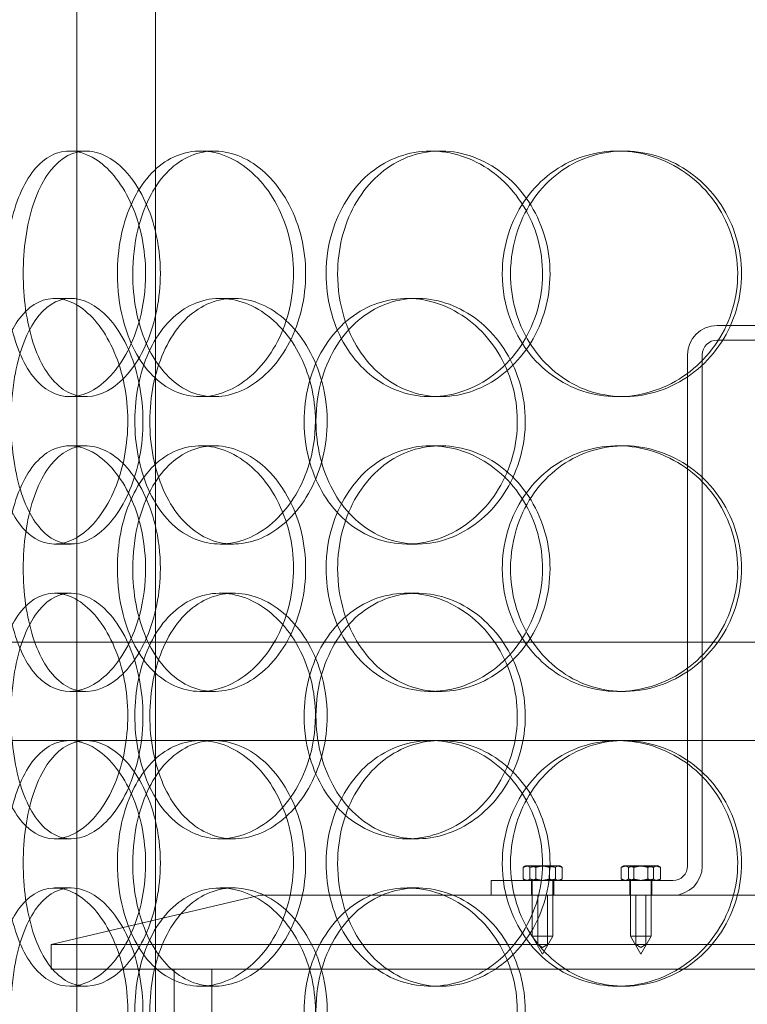
# Model space of a CAD drawing. Units: millimetres. Extents: x 252751 to 271252, y 158447 to 177608.
# Drawn here: x 262830 to 262978, y 172135 to 172336 of the extents above; entities that cross this region are included whole.
import ezdxf

# ---------------------------------------------------------------- set-up
doc = ezdxf.new("R2010")
doc.units = ezdxf.units.MM
doc.linetypes.add('DASHED', pattern=[0])
doc.layers.get('DEFPOINTS').update_dxf_attribs({"color": 250})
doc.layers.add('Hidden (ISO)', color=255, linetype='DASHED', lineweight=18)
doc.layers.add('kote', color=252, linetype='Continuous', lineweight=9)
doc.styles.get("Standard").update_dxf_attribs({"font": 'ISOCP.SHX'})
doc.styles.add('Styl textu40', font='arial.ttf')
doc.dimstyles.new('VARIABEL-ST', dxfattribs={"dimscale": 40, "dimtxt": 7, "dimasz": 2.5, "dimexe": 1, "dimexo": 1, "dimgap": 0.6, "dimtad": 1, "dimdsep": 46, "dimtxsty": 'Standard', "dimcen": 0, "dimclrd": 256, "dimclre": 256, "dimclrt": 5, "dimadec": 0, "dimazin": 0, "dimtp": 0.1, "dimtm": 0.1, "dimtfac": 0.71, "dimtdec": 3, "dimtmove": 0, "dimatfit": 3, "dimfxl": 1, "dimtzin": 0, "dimarcsym": 0})

# ---------------------------------------------------------------- blocks, each defined once
blk = doc.blocks.new('*D43')
at = {"layer": 'DEFPOINTS', "color": 0, "transparency": 16777216}
for p in [(253995.76, 172455.24), (266815.93, 172455.24), (253995.76, 170721.06)]:
    blk.add_point(p, dxfattribs=at)
at = {"layer": 'kote', "lineweight": -2, "transparency": 16777216}
for p, q in [((253995.76, 172415.24), (253995.76, 170681.06)), ((266815.93, 172415.24), (266815.93, 170681.06)), ((266715.93, 170721.06), (254095.76, 170721.06))]:
    blk.add_line(p, q, dxfattribs=at)
at = {"layer": 'kote', "transparency": 16777216}
for points in [[(254095.76, 170737.73), (254095.76, 170704.4), (253995.76, 170721.06)], [(266715.93, 170737.73), (266715.93, 170704.4), (266815.93, 170721.06)]]:
    blk.add_solid(points, dxfattribs=at)
at = {"layer": 'kote', "transparency": 16777216, "insert": (260222.56, 170847.18), "char_height": 100, "attachment_point": 1, "style": 'Styl textu40'}
blk.add_mtext('12820', dxfattribs=at)

msp = doc.modelspace()

# ---------------------------------------------------------------- linework, layer by layer
at = {"layer": 'Hidden (ISO)', "ltscale": 13.168228}
for p, q in [((262841.81, 171709.01), (262841.81, 172662.12)), ((262857.81, 171709.01), (262857.81, 172662.12))]:
    msp.add_line(p, q, dxfattribs=at)
at = {"layer": 'Hidden (ISO)', "ltscale": 0.152202}
for p, q in [((262840.36, 172309.01), (262843.66, 172309.01)), ((262866.96, 172309.01), (262869.77, 172309.01)), ((262913.86, 172309.01), (262915.8, 172309.01)), ((262951.9, 172309.01), (262953.14, 172309.01)), ((262837.27, 172279.01), (262840.63, 172279.01)), ((262870.98, 172279.01), (262873.72, 172279.01)), ((262909.01, 172279.01), (262911.05, 172279.01)), ((262843.66, 172259.01), (262840.36, 172259.01)), ((262869.77, 172259.01), (262866.96, 172259.01)), ((262915.8, 172259.01), (262913.86, 172259.01)), ((262953.14, 172259.01), (262951.9, 172259.01)), ((262840.36, 172249.01), (262843.66, 172249.01)), ((262866.96, 172249.01), (262869.77, 172249.01)), ((262913.86, 172249.01), (262915.8, 172249.01)), ((262951.9, 172249.01), (262953.14, 172249.01)), ((262840.63, 172229.01), (262837.27, 172229.01)), ((262873.72, 172229.01), (262870.98, 172229.01)), ((262911.05, 172229.01), (262909.01, 172229.01)), ((262837.27, 172219.01), (262840.63, 172219.01)), ((262870.98, 172219.01), (262873.72, 172219.01)), ((262909.01, 172219.01), (262911.05, 172219.01)), ((262843.66, 172199.01), (262840.36, 172199.01)), ((262869.77, 172199.01), (262866.96, 172199.01)), ((262915.8, 172199.01), (262913.86, 172199.01)), ((262953.14, 172199.01), (262951.9, 172199.01)), ((262866.96, 172189.01), (262869.77, 172189.01)), ((262951.9, 172189.01), (262953.14, 172189.01)), ((262840.63, 172169.01), (262837.27, 172169.01)), ((262873.72, 172169.01), (262870.98, 172169.01)), ((262911.05, 172169.01), (262909.01, 172169.01)), ((262837.27, 172159.01), (262840.63, 172159.01)), ((262870.98, 172159.01), (262873.72, 172159.01)), ((262909.01, 172159.01), (262911.05, 172159.01)), ((262843.66, 172139.01), (262840.36, 172139.01)), ((262869.77, 172139.01), (262866.96, 172139.01)), ((262915.8, 172139.01), (262913.86, 172139.01)), ((262953.14, 172139.01), (262951.9, 172139.01))]:
    msp.add_line(p, q, dxfattribs=at)
at = {"layer": 'Hidden (ISO)', "ltscale": 3.578998}
for p, q in [((262972.11, 172273.51), (263066.11, 172273.51)), ((263066.11, 172270.51), (262972.11, 172270.51))]:
    msp.add_line(p, q, dxfattribs=at)
at = {"layer": 'Hidden (ISO)', "ltscale": 3.959753}
for p, q in [((262966.11, 172163.51), (262966.11, 172267.51)), ((262969.11, 172267.51), (262969.11, 172163.51))]:
    msp.add_line(p, q, dxfattribs=at)
at = {"layer": 'Hidden (ISO)', "ltscale": 12.608907}
msp.add_line((262811.61, 172209.01), (263226.61, 172209.01), dxfattribs=at)
at = {"layer": 'Hidden (ISO)', "ltscale": 3.952406}
msp.add_line((262817.93, 172189.01), (262866.96, 172189.01), dxfattribs=at)
at = {"layer": 'Hidden (ISO)', "ltscale": 3.741163}
msp.add_line((262869.77, 172189.01), (262951.9, 172189.01), dxfattribs=at)
at = {"layer": 'Hidden (ISO)', "ltscale": 3.753626}
msp.add_line((262953.14, 172189.01), (263050.44, 172189.01), dxfattribs=at)
at = {"layer": 'Hidden (ISO)', "ltscale": 0.090321}
for p, q in [((262932.63, 172160.82), (262932.63, 172163.2)), ((262934.03, 172160.82), (262934.03, 172163.2)), ((262935.21, 172160.82), (262935.21, 172163.2)), ((262938.02, 172160.82), (262938.02, 172163.2)), ((262939.2, 172160.82), (262939.2, 172163.2)), ((262940.6, 172160.82), (262940.6, 172163.2)), ((262952.63, 172160.82), (262952.63, 172163.2)), ((262954.06, 172160.82), (262954.06, 172163.2)), ((262955.18, 172160.82), (262955.18, 172163.2)), ((262958.05, 172160.82), (262958.05, 172163.2)), ((262959.17, 172160.82), (262959.17, 172163.2)), ((262960.6, 172160.82), (262960.6, 172163.2))]:
    msp.add_line(p, q, dxfattribs=at)
at = {"layer": 'Hidden (ISO)', "ltscale": 0.010104}
for p, q in [((262933.11, 172163.51), (262932.88, 172163.37)), ((262940.11, 172163.51), (262940.35, 172163.37)), ((262933.11, 172160.51), (262932.88, 172160.64)), ((262940.11, 172160.51), (262940.35, 172160.64))]:
    msp.add_line(p, q, dxfattribs=at)
at = {"layer": 'Hidden (ISO)', "ltscale": 0.047145}
msp.add_line((262933.33, 172163.51), (262933.11, 172163.51), dxfattribs=at)
at = {"layer": 'Hidden (ISO)', "ltscale": 0.139454}
for p, q in [((262936.03, 172163.51), (262933.33, 172163.51)), ((262939.31, 172163.51), (262936.03, 172163.51)), ((262956.05, 172163.51), (262953.34, 172163.51)), ((262959.33, 172163.51), (262956.05, 172163.51))]:
    msp.add_line(p, q, dxfattribs=at)
at = {"layer": 'Hidden (ISO)', "ltscale": 0.092209}
msp.add_line((262940.11, 172163.51), (262939.31, 172163.51), dxfattribs=at)
at = {"layer": 'Hidden (ISO)', "ltscale": 0.010589}
for p, q in [((262953.11, 172163.51), (262952.87, 172163.37)), ((262960.11, 172163.51), (262960.36, 172163.37)), ((262953.11, 172160.51), (262952.87, 172160.65)), ((262960.11, 172160.51), (262960.36, 172160.65))]:
    msp.add_line(p, q, dxfattribs=at)
at = {"layer": 'Hidden (ISO)', "ltscale": 0.048195}
msp.add_line((262953.34, 172163.51), (262953.11, 172163.51), dxfattribs=at)
at = {"layer": 'Hidden (ISO)', "ltscale": 0.091159}
msp.add_line((262960.11, 172163.51), (262959.33, 172163.51), dxfattribs=at)
at = {"layer": 'Hidden (ISO)', "ltscale": 1.408694}
msp.add_line((262926.11, 172160.51), (262963.11, 172160.51), dxfattribs=at)
at = {"layer": 'Hidden (ISO)', "ltscale": 0.114127}
for p, q in [((262926.11, 172157.51), (262926.11, 172160.51)), ((262934.36, 172157.51), (262934.36, 172160.51)), ((262938.86, 172157.51), (262938.86, 172160.51)), ((262954.36, 172157.51), (262954.36, 172160.51)), ((262958.86, 172157.51), (262958.86, 172160.51))]:
    msp.add_line(p, q, dxfattribs=at)
at = {"layer": 'Hidden (ISO)', "ltscale": 0.430153}
for p, q in [((262934.51, 172160.51), (262934.51, 172149.21)), ((262938.71, 172160.51), (262938.71, 172149.21)), ((262954.51, 172160.51), (262954.51, 172149.21)), ((262958.71, 172160.51), (262958.71, 172149.21))]:
    msp.add_line(p, q, dxfattribs=at)
at = {"layer": 'Hidden (ISO)', "ltscale": 1.662301}
msp.add_line((262879.11, 172157.51), (262836.61, 172147.51), dxfattribs=at)
at = {"layer": 'Hidden (ISO)', "ltscale": 14.17869}
msp.add_line((263159.11, 172157.51), (262879.11, 172157.51), dxfattribs=at)
at = {"layer": 'Hidden (ISO)', "ltscale": 0.380655}
for p, q in [((262935.61, 172147.51), (262935.61, 172157.51)), ((262937.61, 172147.51), (262937.61, 172157.51)), ((262955.61, 172147.51), (262955.61, 172157.51)), ((262957.61, 172147.51), (262957.61, 172157.51))]:
    msp.add_line(p, q, dxfattribs=at)
at = {"layer": 'Hidden (ISO)', "ltscale": 0.251097}
for p, q in [((262934.51, 172149.21), (262938.71, 172149.21)), ((262954.51, 172149.21), (262958.71, 172149.21))]:
    msp.add_line(p, q, dxfattribs=at)
at = {"layer": 'Hidden (ISO)', "ltscale": 0.161889}
for p, q in [((262936.61, 172145.51), (262934.51, 172149.21)), ((262936.61, 172145.51), (262938.71, 172149.21)), ((262956.61, 172145.51), (262954.51, 172149.21)), ((262956.61, 172145.51), (262958.71, 172149.21))]:
    msp.add_line(p, q, dxfattribs=at)
at = {"layer": 'Hidden (ISO)', "ltscale": 13.862202}
for p, q in [((262836.61, 172147.51), (263201.61, 172147.51)), ((262836.61, 172142.51), (263201.61, 172142.51))]:
    msp.add_line(p, q, dxfattribs=at)
at = {"layer": 'Hidden (ISO)', "ltscale": 0.190278}
msp.add_line((262836.61, 172142.51), (262836.61, 172147.51), dxfattribs=at)
at = {"layer": 'Hidden (ISO)', "ltscale": 0.04432}
for p, q in [((262936.61, 172146.91), (262935.61, 172147.51)), ((262936.61, 172146.91), (262937.61, 172147.51)), ((262956.61, 172146.91), (262955.61, 172147.51)), ((262956.61, 172146.91), (262957.61, 172147.51))]:
    msp.add_line(p, q, dxfattribs=at)
at = {"layer": 'Hidden (ISO)', "ltscale": 11.121857}
for p, q in [((262861.61, 171912.51), (262861.61, 172142.51)), ((262869.31, 171912.51), (262869.31, 172142.51))]:
    msp.add_line(p, q, dxfattribs=at)
at = {"layer": 'Hidden (ISO)', "ltscale": 0.358753}
for centre, start, end in [((262972.11, 172267.51), 90, 180), ((262963.11, 172163.51), 270, 0)]:
    msp.add_arc(centre, 6, start, end, dxfattribs=at)
at = {"layer": 'Hidden (ISO)', "ltscale": 0.179327}
for centre, start, end in [((262972.11, 172267.51), 90, 180), ((262963.11, 172163.51), 270, 0)]:
    msp.add_arc(centre, 3, start, end, dxfattribs=at)
at = {"layer": 'Hidden (ISO)', "ltscale": 6.011123}
for points in [[(262855.8, 172284.01), (262855.8, 172288.93), (262854.8, 172293.85), (262853.02, 172297.93), (262851.24, 172302.03), (262848.7, 172305.28), (262845.94, 172307.14), (262843.21, 172308.98), (262840.29, 172309.47), (262837.66, 172308.54), (262834.98, 172307.58), (262832.61, 172305.14), (262830.87, 172301.61), (262829.13, 172298.11), (262828.01, 172293.57), (262827.57, 172288.73), (262827.13, 172283.91), (262827.38, 172278.82), (262828.29, 172274.29), (262829.2, 172269.74), (262830.8, 172265.78), (262832.93, 172263.08), (262835.04, 172260.41), (262837.68, 172258.97), (262840.47, 172259.01), (262843.27, 172259.05), (262846.2, 172260.56), (262848.73, 172263.31), (262851.28, 172266.08), (262853.4, 172270.1), (262854.61, 172274.69), (262855.39, 172277.64), (262855.8, 172280.82), (262855.8, 172284.01)], [(262850.06, 172284.01), (262850.06, 172288.93), (262851, 172293.85), (262852.77, 172297.93), (262854.55, 172302.03), (262857.17, 172305.28), (262860.3, 172307.14), (262863.38, 172308.98), (262866.96, 172309.47), (262870.46, 172308.54), (262874.04, 172307.58), (262877.52, 172305.14), (262880.23, 172301.61), (262882.92, 172298.11), (262884.83, 172293.57), (262885.57, 172288.73), (262886.3, 172283.91), (262885.87, 172278.82), (262884.37, 172274.29), (262882.85, 172269.74), (262880.25, 172265.78), (262877.09, 172263.08), (262873.97, 172260.41), (262870.33, 172258.97), (262866.82, 172259.01), (262863.31, 172259.05), (262859.94, 172260.56), (262857.21, 172263.31), (262854.47, 172266.08), (262852.38, 172270.1), (262851.21, 172274.69), (262850.45, 172277.64), (262850.06, 172280.82), (262850.06, 172284.01)], [(262928.4, 172284.01), (262928.4, 172288.93), (262929.77, 172293.85), (262932.31, 172297.93), (262934.85, 172302.03), (262938.56, 172305.28), (262942.87, 172307.14), (262947.12, 172308.98), (262951.93, 172309.47), (262956.54, 172308.54), (262961.25, 172307.58), (262965.73, 172305.14), (262969.17, 172301.61), (262972.57, 172298.11), (262974.95, 172293.57), (262975.87, 172288.73), (262976.79, 172283.91), (262976.26, 172278.82), (262974.37, 172274.29), (262972.47, 172269.74), (262969.21, 172265.78), (262965.16, 172263.08), (262961.16, 172260.41), (262956.41, 172258.97), (262951.72, 172259.01), (262947.02, 172259.05), (262942.39, 172260.56), (262938.59, 172263.31), (262934.75, 172266.08), (262931.75, 172270.1), (262930.06, 172274.69), (262928.96, 172277.64), (262928.4, 172280.82), (262928.4, 172284.01)], [(262892.55, 172284.01), (262892.55, 172279.08), (262893.77, 172274.17), (262896.05, 172270.08), (262898.33, 172265.99), (262901.67, 172262.74), (262905.6, 172260.87), (262909.46, 172259.03), (262913.88, 172258.54), (262918.13, 172259.48), (262922.49, 172260.43), (262926.66, 172262.88), (262929.88, 172266.41), (262933.07, 172269.91), (262935.31, 172274.45), (262936.18, 172279.29), (262937.04, 172284.11), (262936.54, 172289.2), (262934.77, 172293.72), (262932.98, 172298.28), (262929.91, 172302.23), (262926.14, 172304.94), (262922.41, 172307.61), (262918, 172309.04), (262913.69, 172309.01), (262909.37, 172308.97), (262905.16, 172307.45), (262901.71, 172304.71), (262898.24, 172301.93), (262895.55, 172297.92), (262894.03, 172293.33), (262893.05, 172290.37), (262892.55, 172287.19), (262892.55, 172284.01)], [(262824.83, 172254.01), (262824.83, 172258.93), (262825.49, 172263.85), (262826.76, 172267.93), (262828.03, 172272.03), (262829.93, 172275.28), (262832.26, 172277.14), (262834.55, 172278.98), (262837.25, 172279.47), (262839.96, 172278.54), (262842.72, 172277.58), (262845.46, 172275.14), (262847.62, 172271.61), (262849.76, 172268.11), (262851.3, 172263.57), (262851.9, 172258.73), (262852.49, 172253.91), (262852.14, 172248.82), (262850.93, 172244.29), (262849.71, 172239.74), (262847.62, 172235.78), (262845.14, 172233.08), (262842.68, 172230.41), (262839.84, 172228.97), (262837.17, 172229.01), (262834.49, 172229.05), (262831.97, 172230.56), (262829.98, 172233.31), (262827.96, 172236.08), (262826.48, 172240.1), (262825.64, 172244.69), (262825.1, 172247.64), (262824.83, 172250.82), (262824.83, 172254.01)], [(262890.37, 172254.01), (262890.37, 172258.93), (262889.15, 172263.85), (262886.95, 172267.93), (262884.76, 172272.03), (262881.6, 172275.28), (262878.11, 172277.14), (262874.66, 172278.98), (262870.91, 172279.47), (262867.47, 172278.54), (262863.96, 172277.58), (262860.79, 172275.14), (262858.42, 172271.61), (262856.07, 172268.11), (262854.51, 172263.57), (262853.9, 172258.73), (262853.3, 172253.91), (262853.64, 172248.82), (262854.9, 172244.29), (262856.16, 172239.74), (262858.35, 172235.78), (262861.21, 172233.08), (262864.04, 172230.41), (262867.52, 172228.97), (262871.12, 172229.01), (262874.73, 172229.05), (262878.46, 172230.56), (262881.62, 172233.31), (262884.82, 172236.08), (262887.42, 172240.1), (262888.91, 172244.69), (262889.87, 172247.64), (262890.37, 172250.82), (262890.37, 172254.01)], [(262888.06, 172254.01), (262888.06, 172258.93), (262889.26, 172263.85), (262891.5, 172267.93), (262893.74, 172272.03), (262897.02, 172275.28), (262900.88, 172277.14), (262904.68, 172278.98), (262909.03, 172279.47), (262913.23, 172278.54), (262917.52, 172277.58), (262921.64, 172275.14), (262924.82, 172271.61), (262927.98, 172268.11), (262930.19, 172263.57), (262931.05, 172258.73), (262931.91, 172253.91), (262931.41, 172248.82), (262929.65, 172244.29), (262927.89, 172239.74), (262924.86, 172235.78), (262921.13, 172233.08), (262917.44, 172230.41), (262913.1, 172228.97), (262908.85, 172229.01), (262904.59, 172229.05), (262900.45, 172230.56), (262897.06, 172233.31), (262893.64, 172236.08), (262891.01, 172240.1), (262889.52, 172244.69), (262888.56, 172247.64), (262888.06, 172250.82), (262888.06, 172254.01)], [(262855.8, 172224.01), (262855.8, 172228.93), (262854.8, 172233.85), (262853.02, 172237.93), (262851.24, 172242.03), (262848.7, 172245.28), (262845.94, 172247.14), (262843.21, 172248.98), (262840.29, 172249.47), (262837.66, 172248.54), (262834.98, 172247.58), (262832.61, 172245.14), (262830.87, 172241.61), (262829.13, 172238.11), (262828.01, 172233.57), (262827.57, 172228.73), (262827.13, 172223.91), (262827.38, 172218.82), (262828.29, 172214.29), (262829.2, 172209.74), (262830.8, 172205.78), (262832.93, 172203.08), (262835.04, 172200.41), (262837.68, 172198.97), (262840.47, 172199.01), (262843.27, 172199.05), (262846.2, 172200.56), (262848.73, 172203.31), (262851.28, 172206.08), (262853.4, 172210.1), (262854.61, 172214.69), (262855.39, 172217.64), (262855.8, 172220.82), (262855.8, 172224.01)], [(262850.06, 172224.01), (262850.06, 172228.93), (262851, 172233.85), (262852.77, 172237.93), (262854.55, 172242.03), (262857.17, 172245.28), (262860.3, 172247.14), (262863.38, 172248.98), (262866.96, 172249.47), (262870.46, 172248.54), (262874.04, 172247.58), (262877.52, 172245.14), (262880.23, 172241.61), (262882.92, 172238.11), (262884.83, 172233.57), (262885.57, 172228.73), (262886.3, 172223.91), (262885.87, 172218.82), (262884.37, 172214.29), (262882.85, 172209.74), (262880.25, 172205.78), (262877.09, 172203.08), (262873.97, 172200.41), (262870.33, 172198.97), (262866.82, 172199.01), (262863.31, 172199.05), (262859.94, 172200.56), (262857.21, 172203.31), (262854.47, 172206.08), (262852.38, 172210.1), (262851.21, 172214.69), (262850.45, 172217.64), (262850.06, 172220.82), (262850.06, 172224.01)], [(262928.4, 172224.01), (262928.4, 172228.93), (262929.77, 172233.85), (262932.31, 172237.93), (262934.85, 172242.03), (262938.56, 172245.28), (262942.87, 172247.14), (262947.12, 172248.98), (262951.93, 172249.47), (262956.54, 172248.54), (262961.25, 172247.58), (262965.73, 172245.14), (262969.17, 172241.61), (262972.57, 172238.11), (262974.95, 172233.57), (262975.87, 172228.73), (262976.79, 172223.91), (262976.26, 172218.82), (262974.37, 172214.29), (262972.47, 172209.74), (262969.21, 172205.78), (262965.16, 172203.08), (262961.16, 172200.41), (262956.41, 172198.97), (262951.72, 172199.01), (262947.02, 172199.05), (262942.39, 172200.56), (262938.59, 172203.31), (262934.75, 172206.08), (262931.75, 172210.1), (262930.06, 172214.69), (262928.96, 172217.64), (262928.4, 172220.82), (262928.4, 172224.01)], [(262892.55, 172224.01), (262892.55, 172219.08), (262893.77, 172214.17), (262896.05, 172210.08), (262898.33, 172205.99), (262901.67, 172202.74), (262905.6, 172200.87), (262909.46, 172199.03), (262913.88, 172198.54), (262918.13, 172199.48), (262922.49, 172200.43), (262926.66, 172202.88), (262929.88, 172206.41), (262933.07, 172209.91), (262935.31, 172214.45), (262936.18, 172219.29), (262937.04, 172224.11), (262936.54, 172229.2), (262934.77, 172233.72), (262932.98, 172238.28), (262929.91, 172242.23), (262926.14, 172244.94), (262922.41, 172247.61), (262918, 172249.04), (262913.69, 172249.01), (262909.37, 172248.97), (262905.16, 172247.45), (262901.71, 172244.71), (262898.24, 172241.93), (262895.55, 172237.92), (262894.03, 172233.33), (262893.05, 172230.37), (262892.55, 172227.19), (262892.55, 172224.01)], [(262824.83, 172194.01), (262824.83, 172198.93), (262825.49, 172203.85), (262826.76, 172207.93), (262828.03, 172212.03), (262829.93, 172215.28), (262832.26, 172217.14), (262834.55, 172218.98), (262837.25, 172219.47), (262839.96, 172218.54), (262842.72, 172217.58), (262845.46, 172215.14), (262847.62, 172211.61), (262849.76, 172208.11), (262851.3, 172203.57), (262851.9, 172198.73), (262852.49, 172193.91), (262852.14, 172188.82), (262850.93, 172184.29), (262849.71, 172179.74), (262847.62, 172175.78), (262845.14, 172173.08), (262842.68, 172170.41), (262839.84, 172168.97), (262837.17, 172169.01), (262834.49, 172169.05), (262831.97, 172170.56), (262829.98, 172173.31), (262827.96, 172176.08), (262826.48, 172180.1), (262825.64, 172184.69), (262825.1, 172187.64), (262824.83, 172190.82), (262824.83, 172194.01)], [(262890.37, 172194.01), (262890.37, 172198.93), (262889.15, 172203.85), (262886.95, 172207.93), (262884.76, 172212.03), (262881.6, 172215.28), (262878.11, 172217.14), (262874.66, 172218.98), (262870.91, 172219.47), (262867.47, 172218.54), (262863.96, 172217.58), (262860.79, 172215.14), (262858.42, 172211.61), (262856.07, 172208.11), (262854.51, 172203.57), (262853.9, 172198.73), (262853.3, 172193.91), (262853.64, 172188.82), (262854.9, 172184.29), (262856.16, 172179.74), (262858.35, 172175.78), (262861.21, 172173.08), (262864.04, 172170.41), (262867.52, 172168.97), (262871.12, 172169.01), (262874.73, 172169.05), (262878.46, 172170.56), (262881.62, 172173.31), (262884.82, 172176.08), (262887.42, 172180.1), (262888.91, 172184.69), (262889.87, 172187.64), (262890.37, 172190.82), (262890.37, 172194.01)], [(262888.06, 172194.01), (262888.06, 172198.93), (262889.26, 172203.85), (262891.5, 172207.93), (262893.74, 172212.03), (262897.02, 172215.28), (262900.88, 172217.14), (262904.68, 172218.98), (262909.03, 172219.47), (262913.23, 172218.54), (262917.52, 172217.58), (262921.64, 172215.14), (262924.82, 172211.61), (262927.98, 172208.11), (262930.19, 172203.57), (262931.05, 172198.73), (262931.91, 172193.91), (262931.41, 172188.82), (262929.65, 172184.29), (262927.89, 172179.74), (262924.86, 172175.78), (262921.13, 172173.08), (262917.44, 172170.41), (262913.1, 172168.97), (262908.85, 172169.01), (262904.59, 172169.05), (262900.45, 172170.56), (262897.06, 172173.31), (262893.64, 172176.08), (262891.01, 172180.1), (262889.52, 172184.69), (262888.56, 172187.64), (262888.06, 172190.82), (262888.06, 172194.01)], [(262855.8, 172164.01), (262855.8, 172168.93), (262854.8, 172173.85), (262853.02, 172177.93), (262851.24, 172182.03), (262848.7, 172185.28), (262845.94, 172187.14), (262843.21, 172188.98), (262840.29, 172189.47), (262837.66, 172188.54), (262834.98, 172187.58), (262832.61, 172185.14), (262830.87, 172181.61), (262829.13, 172178.11), (262828.01, 172173.57), (262827.57, 172168.73), (262827.13, 172163.91), (262827.38, 172158.82), (262828.29, 172154.29), (262829.2, 172149.74), (262830.8, 172145.78), (262832.93, 172143.08), (262835.04, 172140.41), (262837.68, 172138.97), (262840.47, 172139.01), (262843.27, 172139.05), (262846.2, 172140.56), (262848.73, 172143.31), (262851.28, 172146.08), (262853.4, 172150.1), (262854.61, 172154.69), (262855.39, 172157.64), (262855.8, 172160.82), (262855.8, 172164.01)], [(262850.06, 172164.01), (262850.06, 172168.93), (262851, 172173.85), (262852.77, 172177.93), (262854.55, 172182.03), (262857.17, 172185.28), (262860.3, 172187.14), (262863.38, 172188.98), (262866.96, 172189.47), (262870.46, 172188.54), (262874.04, 172187.58), (262877.52, 172185.14), (262880.23, 172181.61), (262882.92, 172178.11), (262884.83, 172173.57), (262885.57, 172168.73), (262886.3, 172163.91), (262885.87, 172158.82), (262884.37, 172154.29), (262882.85, 172149.74), (262880.25, 172145.78), (262877.09, 172143.08), (262873.97, 172140.41), (262870.33, 172138.97), (262866.82, 172139.01), (262863.31, 172139.05), (262859.94, 172140.56), (262857.21, 172143.31), (262854.47, 172146.08), (262852.38, 172150.1), (262851.21, 172154.69), (262850.45, 172157.64), (262850.06, 172160.82), (262850.06, 172164.01)], [(262892.55, 172164.01), (262892.55, 172159.08), (262893.77, 172154.17), (262896.05, 172150.08), (262898.33, 172145.99), (262901.67, 172142.74), (262905.6, 172140.87), (262909.46, 172139.03), (262913.88, 172138.54), (262918.13, 172139.48), (262922.49, 172140.43), (262926.66, 172142.88), (262929.88, 172146.41), (262933.07, 172149.91), (262935.31, 172154.45), (262936.18, 172159.29), (262937.04, 172164.11), (262936.54, 172169.2), (262934.77, 172173.72), (262932.98, 172178.28), (262929.91, 172182.23), (262926.14, 172184.94), (262922.41, 172187.61), (262918, 172189.04), (262913.69, 172189.01), (262909.37, 172188.97), (262905.16, 172187.45), (262901.71, 172184.71), (262898.24, 172181.93), (262895.55, 172177.92), (262894.03, 172173.33), (262893.05, 172170.37), (262892.55, 172167.19), (262892.55, 172164.01)], [(262928.4, 172164.01), (262928.4, 172168.93), (262929.77, 172173.85), (262932.31, 172177.93), (262934.85, 172182.03), (262938.56, 172185.28), (262942.87, 172187.14), (262947.12, 172188.98), (262951.93, 172189.47), (262956.54, 172188.54), (262961.25, 172187.58), (262965.73, 172185.14), (262969.17, 172181.61), (262972.57, 172178.11), (262974.95, 172173.57), (262975.87, 172168.73), (262976.79, 172163.91), (262976.26, 172158.82), (262974.37, 172154.29), (262972.47, 172149.74), (262969.21, 172145.78), (262965.16, 172143.08), (262961.16, 172140.41), (262956.41, 172138.97), (262951.72, 172139.01), (262947.02, 172139.05), (262942.39, 172140.56), (262938.59, 172143.31), (262934.75, 172146.08), (262931.75, 172150.1), (262930.06, 172154.69), (262928.96, 172157.64), (262928.4, 172160.82), (262928.4, 172164.01)], [(262824.83, 172134.01), (262824.83, 172138.93), (262825.49, 172143.85), (262826.76, 172147.93), (262828.03, 172152.03), (262829.93, 172155.28), (262832.26, 172157.14), (262834.55, 172158.98), (262837.25, 172159.47), (262839.96, 172158.54), (262842.72, 172157.58), (262845.46, 172155.14), (262847.62, 172151.61), (262849.76, 172148.11), (262851.3, 172143.57), (262851.9, 172138.73), (262852.49, 172133.91), (262852.14, 172128.82), (262850.93, 172124.29), (262849.71, 172119.74), (262847.62, 172115.78), (262845.14, 172113.08), (262842.68, 172110.41), (262839.84, 172108.97), (262837.17, 172109.01), (262834.49, 172109.05), (262831.97, 172110.56), (262829.98, 172113.31), (262827.96, 172116.08), (262826.48, 172120.1), (262825.64, 172124.69), (262825.1, 172127.64), (262824.83, 172130.82), (262824.83, 172134.01)], [(262890.37, 172134.01), (262890.37, 172138.93), (262889.15, 172143.85), (262886.95, 172147.93), (262884.76, 172152.03), (262881.6, 172155.28), (262878.11, 172157.14), (262874.66, 172158.98), (262870.91, 172159.47), (262867.47, 172158.54), (262863.96, 172157.58), (262860.79, 172155.14), (262858.42, 172151.61), (262856.07, 172148.11), (262854.51, 172143.57), (262853.9, 172138.73), (262853.3, 172133.91), (262853.64, 172128.82), (262854.9, 172124.29), (262856.16, 172119.74), (262858.35, 172115.78), (262861.21, 172113.08), (262864.04, 172110.41), (262867.52, 172108.97), (262871.12, 172109.01), (262874.73, 172109.05), (262878.46, 172110.56), (262881.62, 172113.31), (262884.82, 172116.08), (262887.42, 172120.1), (262888.91, 172124.69), (262889.87, 172127.64), (262890.37, 172130.82), (262890.37, 172134.01)], [(262888.06, 172134.01), (262888.06, 172138.93), (262889.26, 172143.85), (262891.5, 172147.93), (262893.74, 172152.03), (262897.02, 172155.28), (262900.88, 172157.14), (262904.68, 172158.98), (262909.03, 172159.47), (262913.23, 172158.54), (262917.52, 172157.58), (262921.64, 172155.14), (262924.82, 172151.61), (262927.98, 172148.11), (262930.19, 172143.57), (262931.05, 172138.73), (262931.91, 172133.91), (262931.41, 172128.82), (262929.65, 172124.29), (262927.89, 172119.74), (262924.86, 172115.78), (262921.13, 172113.08), (262917.44, 172110.41), (262913.1, 172108.97), (262908.85, 172109.01), (262904.59, 172109.05), (262900.45, 172110.56), (262897.06, 172113.31), (262893.64, 172116.08), (262891.01, 172120.1), (262889.52, 172124.69), (262888.56, 172127.64), (262888.06, 172130.82), (262888.06, 172134.01)]]:
    msp.add_open_spline(points, degree=3, knots=[-3.141593, -3.141593, -3.141593, -3.141593, -2.550756, -2.550756, -2.550756, -1.9595, -1.9595, -1.9595, -1.37715, -1.37715, -1.37715, -0.781065, -0.781065, -0.781065, -0.190012, -0.190012, -0.190012, 0.399119, 0.399119, 0.399119, 0.991975, 0.991975, 0.991975, 1.578384, 1.578384, 1.578384, 2.166167, 2.166167, 2.166167, 2.759628, 2.759628, 2.759628, 3.141593, 3.141593, 3.141593, 3.141593], dxfattribs=at)
at = {"layer": 'Hidden (ISO)', "ltscale": 5.955276}
for points in [[(262894.89, 172284.01), (262894.89, 172288.95), (262896.09, 172293.88), (262898.35, 172297.98), (262900.6, 172302.08), (262903.9, 172305.32), (262907.76, 172307.18), (262911.56, 172309), (262915.9, 172309.48), (262920.08, 172308.52), (262924.36, 172307.55), (262928.46, 172305.07), (262931.61, 172301.52), (262934.74, 172297.98), (262936.92, 172293.4), (262937.74, 172288.54), (262938.56, 172283.69), (262938.02, 172278.58), (262936.23, 172274.05), (262934.43, 172269.51), (262931.37, 172265.58), (262927.63, 172262.92), (262923.94, 172260.29), (262919.6, 172258.92), (262915.37, 172259.01), (262911.13, 172259.11), (262907.01, 172260.69), (262903.66, 172263.49), (262900.27, 172266.33), (262897.67, 172270.41), (262896.23, 172275.04), (262895.34, 172277.89), (262894.89, 172280.95), (262894.89, 172284.01)], [(262858.81, 172284.01), (262858.81, 172279.06), (262857.82, 172274.13), (262856.07, 172270.03), (262854.31, 172265.94), (262851.81, 172262.7), (262849.09, 172260.84), (262846.41, 172259.02), (262843.54, 172258.54), (262840.97, 172259.49), (262838.33, 172260.47), (262836.01, 172262.95), (262834.3, 172266.5), (262832.6, 172270.03), (262831.51, 172274.61), (262831.09, 172279.48), (262830.68, 172284.33), (262830.94, 172289.44), (262831.86, 172293.96), (262832.79, 172298.51), (262834.38, 172302.44), (262836.5, 172305.1), (262838.59, 172307.72), (262841.2, 172309.1), (262843.94, 172309), (262846.7, 172308.91), (262849.58, 172307.33), (262852.04, 172304.52), (262854.54, 172301.69), (262856.59, 172297.61), (262857.74, 172292.98), (262858.44, 172290.12), (262858.81, 172287.07), (262858.81, 172284.01)], [(262853.19, 172284.01), (262853.19, 172279.06), (262854.11, 172274.13), (262855.87, 172270.03), (262857.62, 172265.94), (262860.2, 172262.7), (262863.29, 172260.84), (262866.32, 172259.02), (262869.84, 172258.54), (262873.27, 172259.49), (262876.79, 172260.47), (262880.21, 172262.95), (262882.87, 172266.5), (262885.5, 172270.03), (262887.36, 172274.61), (262888.06, 172279.48), (262888.76, 172284.33), (262888.3, 172289.44), (262886.78, 172293.96), (262885.24, 172298.51), (262882.66, 172302.44), (262879.53, 172305.1), (262876.45, 172307.72), (262872.86, 172309.1), (262869.42, 172309), (262865.97, 172308.91), (262862.68, 172307.33), (262860.03, 172304.52), (262857.35, 172301.69), (262855.34, 172297.61), (262854.22, 172292.98), (262853.54, 172290.12), (262853.19, 172287.07), (262853.19, 172284.01)], [(262930.08, 172284.01), (262930.08, 172279.06), (262931.43, 172274.13), (262933.94, 172270.03), (262936.45, 172265.94), (262940.1, 172262.7), (262944.35, 172260.84), (262948.53, 172259.02), (262953.26, 172258.54), (262957.78, 172259.49), (262962.42, 172260.47), (262966.81, 172262.95), (262970.18, 172266.5), (262973.52, 172270.03), (262975.83, 172274.61), (262976.7, 172279.48), (262977.57, 172284.33), (262977, 172289.44), (262975.1, 172293.96), (262973.19, 172298.51), (262969.93, 172302.44), (262965.92, 172305.1), (262961.96, 172307.72), (262957.28, 172309.1), (262952.68, 172309), (262948.06, 172308.91), (262943.53, 172307.33), (262939.83, 172304.52), (262936.08, 172301.69), (262933.18, 172297.61), (262931.58, 172292.98), (262930.59, 172290.12), (262930.08, 172287.07), (262930.08, 172284.01)], [(262828.42, 172254.01), (262828.42, 172249.06), (262829.07, 172244.13), (262830.33, 172240.03), (262831.58, 172235.94), (262833.46, 172232.7), (262835.75, 172230.84), (262838, 172229.02), (262840.67, 172228.54), (262843.32, 172229.49), (262846.04, 172230.47), (262848.73, 172232.95), (262850.85, 172236.5), (262852.94, 172240.03), (262854.44, 172244.61), (262855.01, 172249.48), (262855.57, 172254.33), (262855.2, 172259.44), (262853.97, 172263.96), (262852.74, 172268.51), (262850.67, 172272.44), (262848.2, 172275.1), (262845.77, 172277.72), (262842.99, 172279.1), (262840.37, 172279), (262837.74, 172278.91), (262835.28, 172277.33), (262833.34, 172274.52), (262831.38, 172271.69), (262829.94, 172267.61), (262829.15, 172262.98), (262828.67, 172260.12), (262828.42, 172257.07), (262828.42, 172254.01)], [(262892.75, 172254.01), (262892.75, 172249.06), (262891.54, 172244.13), (262889.37, 172240.03), (262887.2, 172235.94), (262884.09, 172232.7), (262880.65, 172230.84), (262877.27, 172229.02), (262873.58, 172228.54), (262870.21, 172229.49), (262866.75, 172230.47), (262863.65, 172232.95), (262861.33, 172236.5), (262859.03, 172240.03), (262857.51, 172244.61), (262856.93, 172249.48), (262856.36, 172254.33), (262856.73, 172259.44), (262858, 172263.96), (262859.27, 172268.51), (262861.46, 172272.44), (262864.3, 172275.1), (262867.1, 172277.72), (262870.53, 172279.1), (262874.08, 172279), (262877.63, 172278.91), (262881.28, 172277.33), (262884.37, 172274.52), (262887.49, 172271.69), (262890.01, 172267.61), (262891.43, 172262.98), (262892.3, 172260.12), (262892.75, 172257.07), (262892.75, 172254.01)], [(262890.48, 172254.01), (262890.48, 172249.06), (262891.67, 172244.13), (262893.88, 172240.03), (262896.09, 172235.94), (262899.33, 172232.7), (262903.13, 172230.84), (262906.87, 172229.02), (262911.15, 172228.54), (262915.27, 172229.49), (262919.49, 172230.47), (262923.53, 172232.95), (262926.65, 172236.5), (262929.74, 172240.03), (262931.9, 172244.61), (262932.71, 172249.48), (262933.52, 172254.33), (262932.99, 172259.44), (262931.21, 172263.96), (262929.43, 172268.51), (262926.41, 172272.44), (262922.72, 172275.1), (262919.07, 172277.72), (262914.8, 172279.1), (262910.63, 172279), (262906.44, 172278.91), (262902.39, 172277.33), (262899.1, 172274.52), (262895.76, 172271.69), (262893.21, 172267.61), (262891.8, 172262.98), (262890.93, 172260.12), (262890.48, 172257.07), (262890.48, 172254.01)], [(262858.81, 172224.01), (262858.81, 172219.06), (262857.82, 172214.13), (262856.07, 172210.03), (262854.31, 172205.94), (262851.81, 172202.7), (262849.09, 172200.84), (262846.41, 172199.02), (262843.54, 172198.54), (262840.97, 172199.49), (262838.33, 172200.47), (262836.01, 172202.95), (262834.3, 172206.5), (262832.6, 172210.03), (262831.51, 172214.61), (262831.09, 172219.48), (262830.68, 172224.33), (262830.94, 172229.44), (262831.86, 172233.96), (262832.79, 172238.51), (262834.38, 172242.44), (262836.5, 172245.1), (262838.59, 172247.72), (262841.2, 172249.1), (262843.94, 172249), (262846.7, 172248.91), (262849.58, 172247.33), (262852.04, 172244.52), (262854.54, 172241.69), (262856.59, 172237.61), (262857.74, 172232.98), (262858.44, 172230.12), (262858.81, 172227.07), (262858.81, 172224.01)], [(262853.19, 172224.01), (262853.19, 172219.06), (262854.11, 172214.13), (262855.87, 172210.03), (262857.62, 172205.94), (262860.2, 172202.7), (262863.29, 172200.84), (262866.32, 172199.02), (262869.84, 172198.54), (262873.27, 172199.49), (262876.79, 172200.47), (262880.21, 172202.95), (262882.87, 172206.5), (262885.5, 172210.03), (262887.36, 172214.61), (262888.06, 172219.48), (262888.76, 172224.33), (262888.3, 172229.44), (262886.78, 172233.96), (262885.24, 172238.51), (262882.66, 172242.44), (262879.53, 172245.1), (262876.45, 172247.72), (262872.86, 172249.1), (262869.42, 172249), (262865.97, 172248.91), (262862.68, 172247.33), (262860.03, 172244.52), (262857.35, 172241.69), (262855.34, 172237.61), (262854.22, 172232.98), (262853.54, 172230.12), (262853.19, 172227.07), (262853.19, 172224.01)], [(262894.89, 172224.01), (262894.89, 172228.95), (262896.09, 172233.88), (262898.35, 172237.98), (262900.6, 172242.08), (262903.9, 172245.32), (262907.76, 172247.18), (262911.56, 172249), (262915.9, 172249.48), (262920.08, 172248.52), (262924.36, 172247.55), (262928.46, 172245.07), (262931.61, 172241.52), (262934.74, 172237.98), (262936.92, 172233.4), (262937.74, 172228.54), (262938.56, 172223.69), (262938.02, 172218.58), (262936.23, 172214.05), (262934.43, 172209.51), (262931.37, 172205.58), (262927.63, 172202.92), (262923.94, 172200.29), (262919.6, 172198.92), (262915.37, 172199.01), (262911.13, 172199.11), (262907.01, 172200.69), (262903.66, 172203.49), (262900.27, 172206.33), (262897.67, 172210.41), (262896.23, 172215.04), (262895.34, 172217.89), (262894.89, 172220.95), (262894.89, 172224.01)], [(262930.08, 172224.01), (262930.08, 172219.06), (262931.43, 172214.13), (262933.94, 172210.03), (262936.45, 172205.94), (262940.1, 172202.7), (262944.35, 172200.84), (262948.53, 172199.02), (262953.26, 172198.54), (262957.78, 172199.49), (262962.42, 172200.47), (262966.81, 172202.95), (262970.18, 172206.5), (262973.52, 172210.03), (262975.83, 172214.61), (262976.7, 172219.48), (262977.57, 172224.33), (262977, 172229.44), (262975.1, 172233.96), (262973.19, 172238.51), (262969.93, 172242.44), (262965.92, 172245.1), (262961.96, 172247.72), (262957.28, 172249.1), (262952.68, 172249), (262948.06, 172248.91), (262943.53, 172247.33), (262939.83, 172244.52), (262936.08, 172241.69), (262933.18, 172237.61), (262931.58, 172232.98), (262930.59, 172230.12), (262930.08, 172227.07), (262930.08, 172224.01)], [(262828.42, 172194.01), (262828.42, 172189.06), (262829.07, 172184.13), (262830.33, 172180.03), (262831.58, 172175.94), (262833.46, 172172.7), (262835.75, 172170.84), (262838, 172169.02), (262840.67, 172168.54), (262843.32, 172169.49), (262846.04, 172170.47), (262848.73, 172172.95), (262850.85, 172176.5), (262852.94, 172180.03), (262854.44, 172184.61), (262855.01, 172189.48), (262855.57, 172194.33), (262855.2, 172199.44), (262853.97, 172203.96), (262852.74, 172208.51), (262850.67, 172212.44), (262848.2, 172215.1), (262845.77, 172217.72), (262842.99, 172219.1), (262840.37, 172219), (262837.74, 172218.91), (262835.28, 172217.33), (262833.34, 172214.52), (262831.38, 172211.69), (262829.94, 172207.61), (262829.15, 172202.98), (262828.67, 172200.12), (262828.42, 172197.07), (262828.42, 172194.01)], [(262892.75, 172194.01), (262892.75, 172189.06), (262891.54, 172184.13), (262889.37, 172180.03), (262887.2, 172175.94), (262884.09, 172172.7), (262880.65, 172170.84), (262877.27, 172169.02), (262873.58, 172168.54), (262870.21, 172169.49), (262866.75, 172170.47), (262863.65, 172172.95), (262861.33, 172176.5), (262859.03, 172180.03), (262857.51, 172184.61), (262856.93, 172189.48), (262856.36, 172194.33), (262856.73, 172199.44), (262858, 172203.96), (262859.27, 172208.51), (262861.46, 172212.44), (262864.3, 172215.1), (262867.1, 172217.72), (262870.53, 172219.1), (262874.08, 172219), (262877.63, 172218.91), (262881.28, 172217.33), (262884.37, 172214.52), (262887.49, 172211.69), (262890.01, 172207.61), (262891.43, 172202.98), (262892.3, 172200.12), (262892.75, 172197.07), (262892.75, 172194.01)], [(262890.48, 172194.01), (262890.48, 172189.06), (262891.67, 172184.13), (262893.88, 172180.03), (262896.09, 172175.94), (262899.33, 172172.7), (262903.13, 172170.84), (262906.87, 172169.02), (262911.15, 172168.54), (262915.27, 172169.49), (262919.49, 172170.47), (262923.53, 172172.95), (262926.65, 172176.5), (262929.74, 172180.03), (262931.9, 172184.61), (262932.71, 172189.48), (262933.52, 172194.33), (262932.99, 172199.44), (262931.21, 172203.96), (262929.43, 172208.51), (262926.41, 172212.44), (262922.72, 172215.1), (262919.07, 172217.72), (262914.8, 172219.1), (262910.63, 172219), (262906.44, 172218.91), (262902.39, 172217.33), (262899.1, 172214.52), (262895.76, 172211.69), (262893.21, 172207.61), (262891.8, 172202.98), (262890.93, 172200.12), (262890.48, 172197.07), (262890.48, 172194.01)], [(262858.81, 172164.01), (262858.81, 172159.06), (262857.82, 172154.13), (262856.07, 172150.03), (262854.31, 172145.94), (262851.81, 172142.7), (262849.09, 172140.84), (262846.41, 172139.02), (262843.54, 172138.54), (262840.97, 172139.49), (262838.33, 172140.47), (262836.01, 172142.95), (262834.3, 172146.5), (262832.6, 172150.03), (262831.51, 172154.61), (262831.09, 172159.48), (262830.68, 172164.33), (262830.94, 172169.44), (262831.86, 172173.96), (262832.79, 172178.51), (262834.38, 172182.44), (262836.5, 172185.1), (262838.59, 172187.72), (262841.2, 172189.1), (262843.94, 172189), (262846.7, 172188.91), (262849.58, 172187.33), (262852.04, 172184.52), (262854.54, 172181.69), (262856.59, 172177.61), (262857.74, 172172.98), (262858.44, 172170.12), (262858.81, 172167.07), (262858.81, 172164.01)], [(262853.19, 172164.01), (262853.19, 172159.06), (262854.11, 172154.13), (262855.87, 172150.03), (262857.62, 172145.94), (262860.2, 172142.7), (262863.29, 172140.84), (262866.32, 172139.02), (262869.84, 172138.54), (262873.27, 172139.49), (262876.79, 172140.47), (262880.21, 172142.95), (262882.87, 172146.5), (262885.5, 172150.03), (262887.36, 172154.61), (262888.06, 172159.48), (262888.76, 172164.33), (262888.3, 172169.44), (262886.78, 172173.96), (262885.24, 172178.51), (262882.66, 172182.44), (262879.53, 172185.1), (262876.45, 172187.72), (262872.86, 172189.1), (262869.42, 172189), (262865.97, 172188.91), (262862.68, 172187.33), (262860.03, 172184.52), (262857.35, 172181.69), (262855.34, 172177.61), (262854.22, 172172.98), (262853.54, 172170.12), (262853.19, 172167.07), (262853.19, 172164.01)], [(262894.89, 172164.01), (262894.89, 172168.95), (262896.09, 172173.88), (262898.35, 172177.98), (262900.6, 172182.08), (262903.9, 172185.32), (262907.76, 172187.18), (262911.56, 172189), (262915.9, 172189.48), (262920.08, 172188.52), (262924.36, 172187.55), (262928.46, 172185.07), (262931.61, 172181.52), (262934.74, 172177.98), (262936.92, 172173.4), (262937.74, 172168.54), (262938.56, 172163.69), (262938.02, 172158.58), (262936.23, 172154.05), (262934.43, 172149.51), (262931.37, 172145.58), (262927.63, 172142.92), (262923.94, 172140.29), (262919.6, 172138.92), (262915.37, 172139.01), (262911.13, 172139.11), (262907.01, 172140.69), (262903.66, 172143.49), (262900.27, 172146.33), (262897.67, 172150.41), (262896.23, 172155.04), (262895.34, 172157.89), (262894.89, 172160.95), (262894.89, 172164.01)], [(262930.08, 172164.01), (262930.08, 172159.06), (262931.43, 172154.13), (262933.94, 172150.03), (262936.45, 172145.94), (262940.1, 172142.7), (262944.35, 172140.84), (262948.53, 172139.02), (262953.26, 172138.54), (262957.78, 172139.49), (262962.42, 172140.47), (262966.81, 172142.95), (262970.18, 172146.5), (262973.52, 172150.03), (262975.83, 172154.61), (262976.7, 172159.48), (262977.57, 172164.33), (262977, 172169.44), (262975.1, 172173.96), (262973.19, 172178.51), (262969.93, 172182.44), (262965.92, 172185.1), (262961.96, 172187.72), (262957.28, 172189.1), (262952.68, 172189), (262948.06, 172188.91), (262943.53, 172187.33), (262939.83, 172184.52), (262936.08, 172181.69), (262933.18, 172177.61), (262931.58, 172172.98), (262930.59, 172170.12), (262930.08, 172167.07), (262930.08, 172164.01)], [(262828.42, 172134.01), (262828.42, 172129.06), (262829.07, 172124.13), (262830.33, 172120.03), (262831.58, 172115.94), (262833.46, 172112.7), (262835.75, 172110.84), (262838, 172109.02), (262840.67, 172108.54), (262843.32, 172109.49), (262846.04, 172110.47), (262848.73, 172112.95), (262850.85, 172116.5), (262852.94, 172120.03), (262854.44, 172124.61), (262855.01, 172129.48), (262855.57, 172134.33), (262855.2, 172139.44), (262853.97, 172143.96), (262852.74, 172148.51), (262850.67, 172152.44), (262848.2, 172155.1), (262845.77, 172157.72), (262842.99, 172159.1), (262840.37, 172159), (262837.74, 172158.91), (262835.28, 172157.33), (262833.34, 172154.52), (262831.38, 172151.69), (262829.94, 172147.61), (262829.15, 172142.98), (262828.67, 172140.12), (262828.42, 172137.07), (262828.42, 172134.01)], [(262892.75, 172134.01), (262892.75, 172129.06), (262891.54, 172124.13), (262889.37, 172120.03), (262887.2, 172115.94), (262884.09, 172112.7), (262880.65, 172110.84), (262877.27, 172109.02), (262873.58, 172108.54), (262870.21, 172109.49), (262866.75, 172110.47), (262863.65, 172112.95), (262861.33, 172116.5), (262859.03, 172120.03), (262857.51, 172124.61), (262856.93, 172129.48), (262856.36, 172134.33), (262856.73, 172139.44), (262858, 172143.96), (262859.27, 172148.51), (262861.46, 172152.44), (262864.3, 172155.1), (262867.1, 172157.72), (262870.53, 172159.1), (262874.08, 172159), (262877.63, 172158.91), (262881.28, 172157.33), (262884.37, 172154.52), (262887.49, 172151.69), (262890.01, 172147.61), (262891.43, 172142.98), (262892.3, 172140.12), (262892.75, 172137.07), (262892.75, 172134.01)], [(262890.48, 172134.01), (262890.48, 172129.06), (262891.67, 172124.13), (262893.88, 172120.03), (262896.09, 172115.94), (262899.33, 172112.7), (262903.13, 172110.84), (262906.87, 172109.02), (262911.15, 172108.54), (262915.27, 172109.49), (262919.49, 172110.47), (262923.53, 172112.95), (262926.65, 172116.5), (262929.74, 172120.03), (262931.9, 172124.61), (262932.71, 172129.48), (262933.52, 172134.33), (262932.99, 172139.44), (262931.21, 172143.96), (262929.43, 172148.51), (262926.41, 172152.44), (262922.72, 172155.1), (262919.07, 172157.72), (262914.8, 172159.1), (262910.63, 172159), (262906.44, 172158.91), (262902.39, 172157.33), (262899.1, 172154.52), (262895.76, 172151.69), (262893.21, 172147.61), (262891.8, 172142.98), (262890.93, 172140.12), (262890.48, 172137.07), (262890.48, 172134.01)]]:
    msp.add_open_spline(points, degree=3, knots=[-3.141593, -3.141593, -3.141593, -3.141593, -2.548374, -2.548374, -2.548374, -1.9561, -1.9561, -1.9561, -1.373298, -1.373298, -1.373298, -0.775825, -0.775825, -0.775825, -0.18228, -0.18228, -0.18228, 0.409527, 0.409527, 0.409527, 1.003875, 1.003875, 1.003875, 1.590619, 1.590619, 1.590619, 2.179212, 2.179212, 2.179212, 2.774697, 2.774697, 2.774697, 3.141593, 3.141593, 3.141593, 3.141593], dxfattribs=at)
at = {"layer": 'Hidden (ISO)', "ltscale": 0.078021}
for points in [[(262932.63, 172163.2), (262933.32, 172163.51), (262933.92, 172163.51)], [(262933.33, 172163.51), (262933.01, 172163.51), (262932.63, 172163.2)], [(262934.03, 172163.2), (262933.66, 172163.51), (262933.33, 172163.51)], [(262933.92, 172163.51), (262934.52, 172163.51), (262935.21, 172163.2)], [(262936.03, 172163.51), (262935.1, 172163.51), (262934.03, 172163.2)], [(262935.21, 172163.2), (262936.28, 172163.51), (262937.2, 172163.51)], [(262938.02, 172163.2), (262936.95, 172163.51), (262936.03, 172163.51)], [(262937.2, 172163.51), (262938.13, 172163.51), (262939.2, 172163.2)], [(262939.31, 172163.51), (262938.71, 172163.51), (262938.02, 172163.2)], [(262939.2, 172163.2), (262939.57, 172163.51), (262939.9, 172163.51)], [(262940.6, 172163.2), (262939.91, 172163.51), (262939.31, 172163.51)], [(262939.9, 172163.51), (262940.22, 172163.51), (262940.6, 172163.2)], [(262952.63, 172163.2), (262953.31, 172163.51), (262953.9, 172163.51)], [(262953.34, 172163.51), (262953.01, 172163.51), (262952.63, 172163.2)], [(262954.06, 172163.2), (262953.67, 172163.51), (262953.34, 172163.51)], [(262953.9, 172163.51), (262954.5, 172163.51), (262955.18, 172163.2)], [(262956.05, 172163.51), (262955.13, 172163.51), (262954.06, 172163.2)], [(262955.18, 172163.2), (262956.25, 172163.51), (262957.18, 172163.51)], [(262958.05, 172163.2), (262956.98, 172163.51), (262956.05, 172163.51)], [(262957.18, 172163.51), (262958.1, 172163.51), (262959.17, 172163.2)], [(262959.33, 172163.51), (262958.73, 172163.51), (262958.05, 172163.2)], [(262959.17, 172163.2), (262959.56, 172163.51), (262959.89, 172163.51)], [(262960.6, 172163.2), (262959.92, 172163.51), (262959.33, 172163.51)], [(262959.89, 172163.51), (262960.22, 172163.51), (262960.6, 172163.2)], [(262932.63, 172160.82), (262933.01, 172160.51), (262933.33, 172160.51)], [(262933.92, 172160.51), (262933.32, 172160.51), (262932.63, 172160.82)], [(262933.33, 172160.51), (262933.66, 172160.51), (262934.03, 172160.82)], [(262935.21, 172160.82), (262934.52, 172160.51), (262933.92, 172160.51)], [(262934.03, 172160.82), (262935.1, 172160.51), (262936.03, 172160.51)], [(262937.2, 172160.51), (262936.28, 172160.51), (262935.21, 172160.82)], [(262936.03, 172160.51), (262936.95, 172160.51), (262938.02, 172160.82)], [(262939.2, 172160.82), (262938.13, 172160.51), (262937.2, 172160.51)], [(262938.02, 172160.82), (262938.71, 172160.51), (262939.31, 172160.51)], [(262939.9, 172160.51), (262939.57, 172160.51), (262939.2, 172160.82)], [(262939.31, 172160.51), (262939.91, 172160.51), (262940.6, 172160.82)], [(262940.6, 172160.82), (262940.22, 172160.51), (262939.9, 172160.51)], [(262953.9, 172160.51), (262953.31, 172160.51), (262952.63, 172160.82)], [(262952.63, 172160.82), (262953.01, 172160.51), (262953.34, 172160.51)], [(262953.34, 172160.51), (262953.67, 172160.51), (262954.06, 172160.82)], [(262955.18, 172160.82), (262954.5, 172160.51), (262953.9, 172160.51)], [(262954.06, 172160.82), (262955.13, 172160.51), (262956.05, 172160.51)], [(262957.18, 172160.51), (262956.25, 172160.51), (262955.18, 172160.82)], [(262956.05, 172160.51), (262956.98, 172160.51), (262958.05, 172160.82)], [(262959.17, 172160.82), (262958.1, 172160.51), (262957.18, 172160.51)], [(262958.05, 172160.82), (262958.73, 172160.51), (262959.33, 172160.51)], [(262959.89, 172160.51), (262959.56, 172160.51), (262959.17, 172160.82)], [(262959.33, 172160.51), (262959.92, 172160.51), (262960.6, 172160.82)], [(262960.6, 172160.82), (262960.22, 172160.51), (262959.89, 172160.51)]]:
    msp.add_rational_spline(points, [1, 1.0379548493, 1], degree=2, dxfattribs=at)

# ---------------------------------------------------------------- dimensions: what is measured, and where the dimension line sits
at = {"layer": 'kote'}
dim = msp.add_linear_dim(base=(253995.76, 170721.06), p1=(266815.93, 172455.24), p2=(253995.76, 172455.24), angle=180, dimstyle='VARIABEL-ST', override={"dimtxt": 2.5, "dimtoh": 1, "dimdec": 0, "dimpost": '<>', "dimtxsty": 'Styl textu40', "dimclrt": 256, "dimtofl": 0, "dimatfit": 0}, dxfattribs=at)
dim.commit()
dim.dimension.update_dxf_attribs({"geometry": '*D43', "text_midpoint": (260405.84, 170721.06), "dimtype": 160})

doc.saveas('drawing.dxf')
